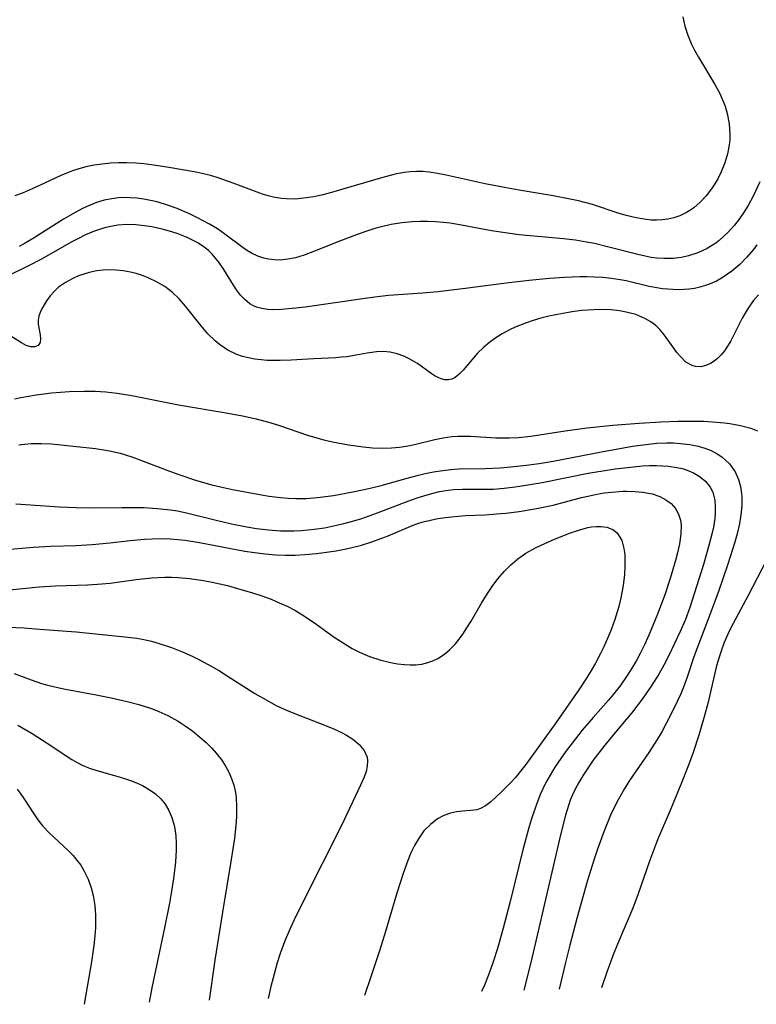
# Model space of a CAD drawing. Units: inches. Extents: x 2145238 to 2150705, y 198209 to 203672.
# Drawn here: x 2147902 to 2147967, y 198286 to 198373 of the extents above; entities that cross this region are included whole.
import ezdxf

# ---------------------------------------------------------------- set-up
doc = ezdxf.new("R2010")
doc.units = ezdxf.units.IN
doc.header["$MEASUREMENT"] = 0
doc.layers.add('c_10_T14S_R21E', color=159, linetype='Continuous')

msp = doc.modelspace()

# ---------------------------------------------------------------- linework, layer by layer
at = {"layer": 'c_10_T14S_R21E', "elevation": 932}
msp.add_lwpolyline([(2147902.208, 198305.439), (2147902.49, 198305.065), (2147902.857, 198304.53), (2147903.68, 198303.252), (2147904.04, 198302.736), (2147904.494, 198302.164), (2147905.028, 198301.59), (2147906.723, 198300.013), (2147907.151, 198299.573), (2147907.459, 198299.217), (2147907.816, 198298.733), (2147908.137, 198298.198), (2147908.463, 198297.508), (2147908.743, 198296.736), (2147908.919, 198296.069), (2147909.06, 198295.193), (2147909.117, 198294.345), (2147909.124, 198293.778), (2147909.109, 198293.206), (2147909.062, 198292.503), (2147908.973, 198291.658), (2147908.766, 198290.207), (2147908.124, 198286.48)], dxfattribs=at)
at = {"layer": 'c_10_T14S_R21E'}
for points in [[(2147960.871, 198373.436, 922), (2147961.064, 198372.64, 922), (2147961.317, 198371.841, 922), (2147961.62, 198371.088, 922), (2147961.899, 198370.513, 922), (2147962.246, 198369.887, 922), (2147963.708, 198367.504, 922), (2147964.135, 198366.695, 922), (2147964.384, 198366.149, 922), (2147964.597, 198365.593, 922), (2147964.795, 198364.927, 922), (2147964.965, 198364.025, 922), (2147965.027, 198363.122, 922), (2147965.014, 198362.629, 922), (2147964.966, 198362.14, 922), (2147964.818, 198361.39, 922), (2147964.577, 198360.582, 922), (2147964.262, 198359.795, 922), (2147963.962, 198359.19, 922), (2147963.695, 198358.731, 922), (2147963.403, 198358.29, 922), (2147962.942, 198357.692, 922), (2147962.414, 198357.122, 922), (2147961.834, 198356.622, 922), (2147961.506, 198356.393, 922), (2147961.207, 198356.214, 922), (2147960.599, 198355.928, 922), (2147960.085, 198355.753, 922), (2147959.555, 198355.628, 922), (2147959.058, 198355.557, 922), (2147958.554, 198355.531, 922), (2147958.097, 198355.546, 922), (2147957.638, 198355.591, 922), (2147956.759, 198355.745, 922), (2147955.874, 198355.965, 922), (2147955.191, 198356.169, 922), (2147952.904, 198356.91, 922), (2147951.671, 198357.237, 922), (2147950.951, 198357.398, 922), (2147949.436, 198357.685, 922), (2147946.459, 198358.175, 922), (2147944.847, 198358.47, 922), (2147943.463, 198358.75, 922), (2147940.019, 198359.519, 922), (2147939.27, 198359.665, 922), (2147938.522, 198359.773, 922), (2147937.967, 198359.817, 922), (2147937.412, 198359.825, 922), (2147936.868, 198359.795, 922), (2147936.325, 198359.731, 922), (2147935.539, 198359.586, 922), (2147934.754, 198359.396, 922), (2147934.025, 198359.195, 922), (2147929.712, 198357.934, 922), (2147929.037, 198357.757, 922), (2147928.364, 198357.607, 922), (2147927.49, 198357.47, 922), (2147926.721, 198357.406, 922), (2147925.956, 198357.41, 922), (2147925.53, 198357.448, 922), (2147924.927, 198357.551, 922), (2147924.328, 198357.699, 922), (2147923.848, 198357.844, 922), (2147923.128, 198358.09, 922), (2147921.256, 198358.797, 922), (2147919.852, 198359.297, 922), (2147919.263, 198359.473, 922), (2147918.53, 198359.652, 922), (2147917.803, 198359.799, 922), (2147915.598, 198360.183, 922), (2147914.658, 198360.339, 922), (2147914.016, 198360.427, 922), (2147913.371, 198360.496, 922), (2147912.676, 198360.55, 922), (2147911.841, 198360.582, 922), (2147911.141, 198360.58, 922), (2147910.443, 198360.548, 922), (2147909.718, 198360.48, 922), (2147908.999, 198360.374, 922), (2147908.277, 198360.227, 922), (2147907.577, 198360.042, 922), (2147907.108, 198359.892, 922), (2147906.646, 198359.722, 922), (2147906.018, 198359.456, 922), (2147904.193, 198358.585, 922), (2147903.541, 198358.29, 922), (2147902.747, 198357.958, 922), (2147902.028, 198357.68, 922)], [(2147967.675, 198358.913, 920), (2147967.066, 198357.643, 920), (2147966.621, 198356.829, 920), (2147966.23, 198356.195, 920), (2147965.84, 198355.635, 920), (2147965.424, 198355.1, 920), (2147964.81, 198354.415, 920), (2147964.063, 198353.739, 920), (2147963.78, 198353.525, 920), (2147963.009, 198353.045, 920), (2147962.188, 198352.664, 920), (2147961.37, 198352.398, 920), (2147960.76, 198352.268, 920), (2147960.01, 198352.179, 920), (2147959.236, 198352.159, 920), (2147958.587, 198352.2, 920), (2147958.078, 198352.268, 920), (2147957.57, 198352.361, 920), (2147956.907, 198352.507, 920), (2147954.468, 198353.138, 920), (2147953.084, 198353.474, 920), (2147952.384, 198353.619, 920), (2147951.428, 198353.777, 920), (2147950.359, 198353.909, 920), (2147946.446, 198354.265, 920), (2147945.429, 198354.393, 920), (2147944.009, 198354.615, 920), (2147941.367, 198355.107, 920), (2147940.362, 198355.266, 920), (2147939.745, 198355.34, 920), (2147939.068, 198355.399, 920), (2147938.39, 198355.433, 920), (2147937.713, 198355.437, 920), (2147937.037, 198355.404, 920), (2147936.104, 198355.304, 920), (2147935.177, 198355.146, 920), (2147934.447, 198354.983, 920), (2147933.74, 198354.795, 920), (2147933.038, 198354.583, 920), (2147932.169, 198354.29, 920), (2147930.713, 198353.733, 920), (2147928.418, 198352.799, 920), (2147927.515, 198352.472, 920), (2147926.736, 198352.239, 920), (2147926.069, 198352.095, 920), (2147925.409, 198352.026, 920), (2147924.885, 198352.037, 920), (2147924.369, 198352.106, 920), (2147923.968, 198352.197, 920), (2147923.412, 198352.381, 920), (2147922.879, 198352.627, 920), (2147922.502, 198352.847, 920), (2147922.136, 198353.094, 920), (2147920.531, 198354.305, 920), (2147919.863, 198354.765, 920), (2147919.164, 198355.196, 920), (2147918.063, 198355.788, 920), (2147917.404, 198356.106, 920), (2147916.324, 198356.567, 920), (2147915.554, 198356.847, 920), (2147914.555, 198357.148, 920), (2147913.974, 198357.285, 920), (2147913.391, 198357.394, 920), (2147912.765, 198357.475, 920), (2147912.138, 198357.519, 920), (2147911.737, 198357.525, 920), (2147911.142, 198357.501, 920), (2147910.553, 198357.433, 920), (2147909.874, 198357.292, 920), (2147909.207, 198357.088, 920), (2147908.437, 198356.779, 920), (2147907.987, 198356.566, 920), (2147907.116, 198356.1, 920), (2147906.317, 198355.626, 920), (2147903.717, 198353.989, 920), (2147902.929, 198353.525, 920), (2147902.395, 198353.236, 920)], [(2147967.393, 198353.364, 918), (2147967.095, 198352.954, 918), (2147966.519, 198352.274, 918), (2147965.892, 198351.644, 918), (2147965.191, 198351.041, 918), (2147964.444, 198350.51, 918), (2147963.853, 198350.178, 918), (2147963.124, 198349.864, 918), (2147962.364, 198349.631, 918), (2147961.902, 198349.532, 918), (2147961.433, 198349.464, 918), (2147960.955, 198349.427, 918), (2147960.472, 198349.417, 918), (2147959.566, 198349.457, 918), (2147959.072, 198349.509, 918), (2147958.578, 198349.583, 918), (2147957.917, 198349.71, 918), (2147955.886, 198350.19, 918), (2147955.35, 198350.297, 918), (2147954.576, 198350.416, 918), (2147953.816, 198350.492, 918), (2147953.051, 198350.535, 918), (2147952.423, 198350.551, 918), (2147951.788, 198350.55, 918), (2147950.447, 198350.497, 918), (2147949.136, 198350.402, 918), (2147947.336, 198350.227, 918), (2147945.539, 198350.014, 918), (2147941.943, 198349.541, 918), (2147939.308, 198349.228, 918), (2147937.949, 198349.107, 918), (2147934.946, 198348.894, 918), (2147933.729, 198348.769, 918), (2147932.667, 198348.627, 918), (2147927.605, 198347.886, 918), (2147926.781, 198347.779, 918), (2147925.524, 198347.669, 918), (2147924.753, 198347.656, 918), (2147924.295, 198347.681, 918), (2147923.788, 198347.754, 918), (2147923.312, 198347.885, 918), (2147923.043, 198347.998, 918), (2147922.735, 198348.177, 918), (2147922.272, 198348.549, 918), (2147921.899, 198348.951, 918), (2147921.554, 198349.403, 918), (2147921.276, 198349.816, 918), (2147920.417, 198351.193, 918), (2147919.986, 198351.834, 918), (2147919.71, 198352.196, 918), (2147919.414, 198352.539, 918), (2147919.106, 198352.843, 918), (2147918.783, 198353.114, 918), (2147918.148, 198353.54, 918), (2147917.679, 198353.792, 918), (2147917.189, 198354.018, 918), (2147916.753, 198354.196, 918), (2147916.306, 198354.359, 918), (2147915.651, 198354.568, 918), (2147914.983, 198354.75, 918), (2147914.095, 198354.945, 918), (2147913.447, 198355.05, 918), (2147912.675, 198355.127, 918), (2147911.88, 198355.148, 918), (2147911.09, 198355.099, 918), (2147910.613, 198355.028, 918), (2147909.917, 198354.862, 918), (2147908.955, 198354.533, 918), (2147908.25, 198354.236, 918), (2147907.554, 198353.903, 918), (2147906.991, 198353.607, 918), (2147904.366, 198352.121, 918), (2147903.21, 198351.513, 918), (2147902.568, 198351.194, 918), (2147901.388, 198350.654, 918)], [(2147967.544, 198348.98, 916), (2147967.066, 198348.427, 916), (2147966.628, 198347.788, 916), (2147966.361, 198347.356, 916), (2147966.104, 198346.906, 916), (2147965.097, 198344.929, 916), (2147964.87, 198344.536, 916), (2147964.536, 198344.038, 916), (2147964.246, 198343.683, 916), (2147963.935, 198343.37, 916), (2147963.635, 198343.128, 916), (2147963.323, 198342.929, 916), (2147962.894, 198342.737, 916), (2147962.462, 198342.635, 916), (2147961.989, 198342.645, 916), (2147961.688, 198342.73, 916), (2147961.153, 198343.05, 916), (2147960.658, 198343.528, 916), (2147960.361, 198343.892, 916), (2147959.509, 198345.09, 916), (2147959.146, 198345.573, 916), (2147958.842, 198345.927, 916), (2147958.506, 198346.254, 916), (2147958.055, 198346.595, 916), (2147957.53, 198346.896, 916), (2147956.732, 198347.22, 916), (2147955.875, 198347.452, 916), (2147955.286, 198347.561, 916), (2147954.557, 198347.639, 916), (2147953.795, 198347.668, 916), (2147953.021, 198347.652, 916), (2147951.954, 198347.572, 916), (2147951.13, 198347.469, 916), (2147950.306, 198347.336, 916), (2147949.068, 198347.081, 916), (2147948.374, 198346.905, 916), (2147947.69, 198346.706, 916), (2147947.019, 198346.481, 916), (2147946.116, 198346.119, 916), (2147945.668, 198345.907, 916), (2147944.968, 198345.529, 916), (2147944.4, 198345.178, 916), (2147943.865, 198344.797, 916), (2147943.301, 198344.324, 916), (2147942.792, 198343.82, 916), (2147941.524, 198342.342, 916), (2147941.158, 198341.971, 916), (2147940.803, 198341.693, 916), (2147940.513, 198341.545, 916), (2147940.215, 198341.47, 916), (2147939.907, 198341.478, 916), (2147939.592, 198341.557, 916), (2147939.049, 198341.813, 916), (2147938.697, 198342.034, 916), (2147937.486, 198342.906, 916), (2147936.833, 198343.312, 916), (2147936.281, 198343.573, 916), (2147935.701, 198343.774, 916), (2147935.1, 198343.909, 916), (2147934.48, 198343.97, 916), (2147933.878, 198343.949, 916), (2147933.074, 198343.834, 916), (2147932.094, 198343.643, 916), (2147931.254, 198343.512, 916), (2147930.786, 198343.463, 916), (2147930.31, 198343.428, 916), (2147928.368, 198343.341, 916), (2147926.36, 198343.208, 916), (2147925.403, 198343.171, 916), (2147924.828, 198343.17, 916), (2147924.257, 198343.189, 916), (2147923.724, 198343.229, 916), (2147923.151, 198343.301, 916), (2147922.59, 198343.407, 916), (2147922.073, 198343.544, 916), (2147921.572, 198343.719, 916), (2147920.78, 198344.104, 916), (2147920.046, 198344.593, 916), (2147919.675, 198344.901, 916), (2147919.03, 198345.544, 916), (2147918.427, 198346.246, 916), (2147917.059, 198347.97, 916), (2147916.485, 198348.61, 916), (2147915.863, 198349.197, 916), (2147915.607, 198349.406, 916), (2147915.224, 198349.686, 916), (2147914.507, 198350.119, 916), (2147913.749, 198350.478, 916), (2147913.188, 198350.69, 916), (2147912.702, 198350.841, 916), (2147912.21, 198350.965, 916), (2147911.558, 198351.087, 916), (2147910.957, 198351.152, 916), (2147910.355, 198351.169, 916), (2147909.797, 198351.138, 916), (2147909.244, 198351.067, 916), (2147908.571, 198350.931, 916), (2147908.086, 198350.794, 916), (2147907.615, 198350.628, 916), (2147907.134, 198350.418, 916), (2147906.468, 198350.057, 916), (2147905.871, 198349.631, 916), (2147905.497, 198349.286, 916), (2147905.132, 198348.874, 916), (2147904.817, 198348.447, 916), (2147904.475, 198347.893, 916), (2147904.265, 198347.484, 916), (2147904.123, 198347.086, 916), (2147904.069, 198346.729, 916), (2147904.078, 198346.385, 916), (2147904.258, 198345.44, 916), (2147904.29, 198345.103, 916), (2147904.247, 198344.766, 916), (2147904.074, 198344.503, 916), (2147903.787, 198344.379, 916), (2147903.426, 198344.393, 916), (2147903.025, 198344.518, 916), (2147902.603, 198344.732, 916), (2147901.671, 198345.327, 916)], [(2147901.99, 198339.801, 916), (2147902.557, 198339.922, 916), (2147903.9, 198340.161, 916), (2147905.247, 198340.333, 916), (2147906.033, 198340.405, 916), (2147906.819, 198340.456, 916), (2147908.116, 198340.488, 916), (2147909.082, 198340.479, 916), (2147910.044, 198340.425, 916), (2147911.043, 198340.306, 916), (2147912.312, 198340.087, 916), (2147916.437, 198339.277, 916), (2147920.629, 198338.574, 916), (2147922.065, 198338.31, 916), (2147923.27, 198338.045, 916), (2147924.481, 198337.723, 916), (2147925.33, 198337.459, 916), (2147927.788, 198336.613, 916), (2147928.506, 198336.391, 916), (2147929.244, 198336.19, 916), (2147929.999, 198336.016, 916), (2147931.426, 198335.747, 916), (2147932.694, 198335.567, 916), (2147933.524, 198335.491, 916), (2147934.384, 198335.464, 916), (2147935.192, 198335.488, 916), (2147935.914, 198335.552, 916), (2147936.489, 198335.631, 916), (2147937.233, 198335.77, 916), (2147939.026, 198336.214, 916), (2147939.768, 198336.378, 916), (2147940.515, 198336.49, 916), (2147941.06, 198336.527, 916), (2147941.609, 198336.531, 916), (2147942.153, 198336.513, 916), (2147944.384, 198336.376, 916), (2147944.985, 198336.36, 916), (2147945.588, 198336.362, 916), (2147946.381, 198336.397, 916), (2147947.482, 198336.515, 916), (2147950.493, 198336.985, 916), (2147952.454, 198337.249, 916), (2147954.698, 198337.479, 916), (2147957.015, 198337.67, 916), (2147958.949, 198337.788, 916), (2147960.445, 198337.843, 916), (2147961.193, 198337.854, 916), (2147962.712, 198337.833, 916), (2147963.492, 198337.794, 916), (2147964.549, 198337.693, 916), (2147965.011, 198337.628, 916), (2147965.95, 198337.453, 916), (2147966.858, 198337.211, 916), (2147967.455, 198337, 916)], [(2147902.366, 198335.768, 918), (2147902.907, 198335.828, 918), (2147903.448, 198335.868, 918), (2147904.371, 198335.886, 918), (2147905.233, 198335.842, 918), (2147909.112, 198335.423, 918), (2147909.856, 198335.322, 918), (2147910.346, 198335.235, 918), (2147911.286, 198335.012, 918), (2147912.322, 198334.688, 918), (2147913.404, 198334.296, 918), (2147915.745, 198333.396, 918), (2147916.477, 198333.129, 918), (2147918.02, 198332.621, 918), (2147919.374, 198332.238, 918), (2147920.397, 198331.995, 918), (2147921.205, 198331.823, 918), (2147923.74, 198331.342, 918), (2147924.418, 198331.235, 918), (2147925.435, 198331.108, 918), (2147926.103, 198331.055, 918), (2147926.773, 198331.028, 918), (2147927.683, 198331.036, 918), (2147928.368, 198331.078, 918), (2147928.916, 198331.135, 918), (2147930.085, 198331.307, 918), (2147931.802, 198331.623, 918), (2147933.22, 198331.904, 918), (2147934.301, 198332.159, 918), (2147936.582, 198332.826, 918), (2147937.471, 198333.064, 918), (2147938.184, 198333.231, 918), (2147938.902, 198333.375, 918), (2147939.734, 198333.506, 918), (2147940.441, 198333.584, 918), (2147941.121, 198333.628, 918), (2147943.446, 198333.675, 918), (2147944.771, 198333.735, 918), (2147945.733, 198333.808, 918), (2147947.074, 198333.955, 918), (2147948.217, 198334.118, 918), (2147949.438, 198334.324, 918), (2147953.71, 198335.143, 918), (2147956.431, 198335.627, 918), (2147957.843, 198335.823, 918), (2147958.593, 198335.89, 918), (2147959.451, 198335.924, 918), (2147960.065, 198335.919, 918), (2147960.671, 198335.887, 918), (2147961.494, 198335.791, 918), (2147962.233, 198335.641, 918), (2147962.823, 198335.465, 918), (2147963.384, 198335.243, 918), (2147963.907, 198334.971, 918), (2147964.313, 198334.698, 918), (2147964.975, 198334.083, 918), (2147965.474, 198333.365, 918), (2147965.772, 198332.707, 918), (2147965.946, 198332.099, 918), (2147966.022, 198331.663, 918), (2147966.065, 198331.214, 918), (2147966.069, 198330.383, 918), (2147966.03, 198329.865, 918), (2147965.963, 198329.342, 918), (2147965.842, 198328.684, 918), (2147965.687, 198328.023, 918), (2147965.455, 198327.197, 918), (2147964.835, 198325.248, 918), (2147963.987, 198322.762, 918), (2147963.055, 198320.241, 918), (2147961.843, 198317.077, 918), (2147961.245, 198315.292, 918), (2147960.928, 198314.409, 918), (2147960.689, 198313.82, 918), (2147960.385, 198313.142, 918), (2147960.061, 198312.47, 918), (2147959.41, 198311.205, 918), (2147959.013, 198310.482, 918), (2147958.606, 198309.789, 918), (2147957.875, 198308.655, 918), (2147956.174, 198306.185, 918), (2147955.692, 198305.426, 918), (2147955.163, 198304.491, 918), (2147954.825, 198303.816, 918), (2147954.509, 198303.128, 918), (2147954.086, 198302.12, 918), (2147953.859, 198301.537, 918), (2147953.33, 198300.07, 918), (2147953.027, 198299.168, 918), (2147952.448, 198297.31, 918), (2147951.534, 198294.028, 918), (2147950.922, 198291.683, 918), (2147950.544, 198290.162, 918), (2147949.987, 198287.813, 918)], [(2147902.092, 198330.546, 920), (2147905.958, 198330.296, 920), (2147907.416, 198330.235, 920), (2147908.91, 198330.219, 920), (2147911.455, 198330.246, 920), (2147912.787, 198330.243, 920), (2147913.4, 198330.224, 920), (2147914.552, 198330.153, 920), (2147915.738, 198330.024, 920), (2147916.344, 198329.929, 920), (2147917.256, 198329.745, 920), (2147919.628, 198329.144, 920), (2147921.112, 198328.801, 920), (2147922.443, 198328.54, 920), (2147923.311, 198328.399, 920), (2147924.354, 198328.269, 920), (2147925.433, 198328.191, 920), (2147926.591, 198328.184, 920), (2147927.27, 198328.215, 920), (2147928.389, 198328.319, 920), (2147929.289, 198328.453, 920), (2147930.087, 198328.608, 920), (2147930.88, 198328.791, 920), (2147931.67, 198329.002, 920), (2147932.578, 198329.277, 920), (2147933.888, 198329.724, 920), (2147936.72, 198330.819, 920), (2147937.473, 198331.088, 920), (2147938.065, 198331.277, 920), (2147938.748, 198331.47, 920), (2147939.434, 198331.631, 920), (2147940.186, 198331.756, 920), (2147940.701, 198331.807, 920), (2147941.45, 198331.837, 920), (2147943.487, 198331.836, 920), (2147944.183, 198331.865, 920), (2147945.144, 198331.944, 920), (2147946.111, 198332.059, 920), (2147947.229, 198332.225, 920), (2147948.491, 198332.445, 920), (2147952.548, 198333.255, 920), (2147953.814, 198333.473, 920), (2147954.917, 198333.637, 920), (2147956.262, 198333.8, 920), (2147957.315, 198333.892, 920), (2147957.946, 198333.923, 920), (2147958.568, 198333.931, 920), (2147959.092, 198333.915, 920), (2147959.605, 198333.876, 920), (2147960.336, 198333.773, 920), (2147960.813, 198333.668, 920), (2147961.269, 198333.529, 920), (2147961.819, 198333.297, 920), (2147962.319, 198333.007, 920), (2147962.863, 198332.558, 920), (2147963.289, 198332.023, 920), (2147963.506, 198331.577, 920), (2147963.686, 198330.89, 920), (2147963.739, 198330.292, 920), (2147963.725, 198329.664, 920), (2147963.688, 198329.261, 920), (2147963.568, 198328.503, 920), (2147963.461, 198328.004, 920), (2147963.176, 198326.884, 920), (2147962.695, 198325.222, 920), (2147961.5, 198321.422, 920), (2147961.113, 198320.362, 920), (2147960.655, 198319.302, 920), (2147959.643, 198317.197, 920), (2147959.2, 198316.341, 920), (2147958.755, 198315.551, 920), (2147958.09, 198314.487, 920), (2147957.293, 198313.343, 920), (2147956.828, 198312.732, 920), (2147956.34, 198312.133, 920), (2147955.226, 198310.814, 920), (2147954.119, 198309.454, 920), (2147953.04, 198308.068, 920), (2147952.608, 198307.462, 920), (2147952.141, 198306.75, 920), (2147951.709, 198306.024, 920), (2147951.413, 198305.477, 920), (2147951.147, 198304.919, 920), (2147950.96, 198304.464, 920), (2147950.795, 198303.999, 920), (2147950.538, 198303.15, 920), (2147950.092, 198301.396, 920), (2147948.197, 198293.182, 920), (2147947.486, 198290.177, 920), (2147946.879, 198287.714, 920)], [(2147898.416, 198326.309, 922), (2147903.663, 198326.754, 922), (2147905.162, 198326.826, 922), (2147907.41, 198326.9, 922), (2147908.817, 198326.986, 922), (2147910.386, 198327.129, 922), (2147912.177, 198327.331, 922), (2147913.427, 198327.444, 922), (2147914.109, 198327.48, 922), (2147915.044, 198327.495, 922), (2147915.709, 198327.476, 922), (2147916.372, 198327.43, 922), (2147917.028, 198327.356, 922), (2147918.289, 198327.155, 922), (2147922.294, 198326.399, 922), (2147923.118, 198326.269, 922), (2147924.068, 198326.146, 922), (2147925.019, 198326.062, 922), (2147925.865, 198326.033, 922), (2147926.71, 198326.046, 922), (2147927.554, 198326.093, 922), (2147928.602, 198326.188, 922), (2147929.466, 198326.293, 922), (2147930.326, 198326.423, 922), (2147931.343, 198326.62, 922), (2147932.557, 198326.93, 922), (2147933.472, 198327.215, 922), (2147934.276, 198327.5, 922), (2147934.923, 198327.753, 922), (2147937.113, 198328.673, 922), (2147937.441, 198328.792, 922), (2147937.989, 198328.965, 922), (2147938.639, 198329.131, 922), (2147939.299, 198329.263, 922), (2147939.967, 198329.367, 922), (2147940.483, 198329.428, 922), (2147941.731, 198329.518, 922), (2147943.461, 198329.6, 922), (2147944.465, 198329.668, 922), (2147945.268, 198329.741, 922), (2147946.445, 198329.882, 922), (2147947.833, 198330.107, 922), (2147948.701, 198330.28, 922), (2147949.439, 198330.45, 922), (2147951.944, 198331.108, 922), (2147952.653, 198331.276, 922), (2147953.297, 198331.405, 922), (2147953.956, 198331.514, 922), (2147954.613, 198331.598, 922), (2147955.595, 198331.669, 922), (2147955.925, 198331.675, 922), (2147956.657, 198331.657, 922), (2147957.365, 198331.588, 922), (2147958.169, 198331.426, 922), (2147958.861, 198331.19, 922), (2147959.386, 198330.921, 922), (2147959.841, 198330.583, 922), (2147960.248, 198330.109, 922), (2147960.534, 198329.55, 922), (2147960.656, 198329.123, 922), (2147960.715, 198328.687, 922), (2147960.702, 198327.889, 922), (2147960.583, 198327.048, 922), (2147960.414, 198326.253, 922), (2147960.24, 198325.571, 922), (2147959.768, 198323.968, 922), (2147959.283, 198322.54, 922), (2147958.631, 198320.843, 922), (2147957.869, 198318.981, 922), (2147957.506, 198318.155, 922), (2147957.127, 198317.375, 922), (2147956.797, 198316.764, 922), (2147956.445, 198316.167, 922), (2147955.914, 198315.341, 922), (2147955.345, 198314.541, 922), (2147954.766, 198313.808, 922), (2147954.315, 198313.273, 922), (2147952.97, 198311.735, 922), (2147952.017, 198310.612, 922), (2147951.12, 198309.486, 922), (2147950.606, 198308.805, 922), (2147950.111, 198308.115, 922), (2147949.603, 198307.359, 922), (2147949.177, 198306.666, 922), (2147948.784, 198305.956, 922), (2147948.344, 198305.026, 922), (2147948.087, 198304.394, 922), (2147947.852, 198303.753, 922), (2147947.513, 198302.727, 922), (2147947.338, 198302.147, 922), (2147946.781, 198300.088, 922), (2147945.629, 198295.421, 922), (2147945.049, 198293.174, 922), (2147944.548, 198291.407, 922), (2147944.173, 198290.221, 922), (2147943.937, 198289.539, 922), (2147943.678, 198288.851, 922), (2147943.398, 198288.176, 922), (2147943.128, 198287.595, 922)], [(2147897.788, 198322.613, 924), (2147904.146, 198323.244, 924), (2147905.593, 198323.326, 924), (2147908.415, 198323.428, 924), (2147909.304, 198323.481, 924), (2147910.402, 198323.577, 924), (2147912.7, 198323.889, 924), (2147914.043, 198324.044, 924), (2147915.241, 198324.105, 924), (2147915.828, 198324.104, 924), (2147916.416, 198324.082, 924), (2147917.397, 198323.994, 924), (2147918.65, 198323.811, 924), (2147919.413, 198323.665, 924), (2147920.754, 198323.355, 924), (2147921.648, 198323.113, 924), (2147922.961, 198322.715, 924), (2147923.787, 198322.446, 924), (2147924.603, 198322.15, 924), (2147925.317, 198321.854, 924), (2147926.004, 198321.533, 924), (2147926.675, 198321.18, 924), (2147927.29, 198320.817, 924), (2147927.807, 198320.485, 924), (2147928.547, 198319.976, 924), (2147930.163, 198318.822, 924), (2147930.936, 198318.302, 924), (2147931.728, 198317.827, 924), (2147932.39, 198317.492, 924), (2147933.275, 198317.126, 924), (2147934.177, 198316.828, 924), (2147935.129, 198316.584, 924), (2147935.735, 198316.47, 924), (2147936.338, 198316.395, 924), (2147936.843, 198316.369, 924), (2147937.342, 198316.383, 924), (2147937.883, 198316.452, 924), (2147938.408, 198316.579, 924), (2147938.86, 198316.741, 924), (2147939.295, 198316.946, 924), (2147939.873, 198317.309, 924), (2147940.327, 198317.687, 924), (2147940.847, 198318.237, 924), (2147941.172, 198318.643, 924), (2147941.483, 198319.073, 924), (2147941.855, 198319.633, 924), (2147942.214, 198320.214, 924), (2147943.143, 198321.809, 924), (2147943.658, 198322.652, 924), (2147944.076, 198323.281, 924), (2147944.577, 198323.955, 924), (2147945.118, 198324.592, 924), (2147945.71, 198325.189, 924), (2147946.351, 198325.727, 924), (2147947.044, 198326.204, 924), (2147947.887, 198326.683, 924), (2147948.76, 198327.107, 924), (2147949.512, 198327.432, 924), (2147950.899, 198327.973, 924), (2147951.785, 198328.276, 924), (2147952.503, 198328.463, 924), (2147952.84, 198328.523, 924), (2147953.247, 198328.568, 924), (2147953.638, 198328.577, 924), (2147954.168, 198328.513, 924), (2147954.708, 198328.309, 924), (2147955.078, 198328.007, 924), (2147955.488, 198327.327, 924), (2147955.682, 198326.623, 924), (2147955.752, 198326.106, 924), (2147955.777, 198325.694, 924), (2147955.778, 198325.033, 924), (2147955.738, 198324.348, 924), (2147955.617, 198323.364, 924), (2147955.408, 198322.269, 924), (2147955.226, 198321.529, 924), (2147954.885, 198320.383, 924), (2147954.585, 198319.541, 924), (2147954.395, 198319.058, 924), (2147953.922, 198317.973, 924), (2147953.631, 198317.377, 924), (2147953.18, 198316.537, 924), (2147952.797, 198315.872, 924), (2147952.397, 198315.218, 924), (2147951.778, 198314.264, 924), (2147949.631, 198311.179, 924), (2147947.035, 198307.593, 924), (2147946.586, 198307.003, 924), (2147946.123, 198306.444, 924), (2147945.694, 198305.98, 924), (2147944.941, 198305.234, 924), (2147944.402, 198304.724, 924), (2147943.945, 198304.315, 924), (2147943.496, 198303.97, 924), (2147943.034, 198303.721, 924), (2147942.72, 198303.623, 924), (2147942.184, 198303.545, 924), (2147941.459, 198303.497, 924), (2147940.932, 198303.44, 924), (2147940.399, 198303.326, 924), (2147939.824, 198303.112, 924), (2147939.265, 198302.806, 924), (2147938.635, 198302.331, 924), (2147938.064, 198301.748, 924), (2147937.575, 198301.068, 924), (2147937.231, 198300.462, 924), (2147936.922, 198299.816, 924), (2147936.639, 198299.138, 924), (2147936.232, 198298.015, 924), (2147935.672, 198296.258, 924), (2147934.671, 198292.9, 924), (2147934.144, 198291.203, 924), (2147933.39, 198288.891, 924), (2147932.83, 198287.267, 924)], [(2147968.608, 198326.286, 916), (2147966.625, 198322.482, 916), (2147965.118, 198319.652, 916), (2147964.843, 198319.081, 916), (2147964.523, 198318.332, 916), (2147964.239, 198317.569, 916), (2147964.07, 198317.053, 916), (2147963.854, 198316.299, 916), (2147963.069, 198312.983, 916), (2147962.76, 198311.803, 916), (2147962.284, 198310.184, 916), (2147961.783, 198308.671, 916), (2147961.374, 198307.548, 916), (2147960.71, 198305.846, 916), (2147959.827, 198303.683, 916), (2147958.655, 198300.961, 916), (2147958.372, 198300.264, 916), (2147957.936, 198299.101, 916), (2147956.936, 198296.218, 916), (2147956.46, 198294.952, 916), (2147955.114, 198291.767, 916), (2147954.745, 198290.848, 916), (2147954.208, 198289.408, 916), (2147953.7, 198287.931, 916)], [(2147901.411, 198319.691, 926), (2147902.848, 198319.628, 926), (2147903.821, 198319.562, 926), (2147907.426, 198319.283, 926), (2147911.716, 198318.859, 926), (2147912.759, 198318.716, 926), (2147913.369, 198318.606, 926), (2147914.057, 198318.452, 926), (2147914.738, 198318.266, 926), (2147915.818, 198317.904, 926), (2147916.845, 198317.493, 926), (2147917.701, 198317.104, 926), (2147918.276, 198316.822, 926), (2147919.36, 198316.245, 926), (2147920.052, 198315.843, 926), (2147920.734, 198315.423, 926), (2147923.168, 198313.86, 926), (2147924.361, 198313.165, 926), (2147925.047, 198312.807, 926), (2147925.746, 198312.476, 926), (2147926.441, 198312.177, 926), (2147929.542, 198310.977, 926), (2147930.182, 198310.711, 926), (2147930.791, 198310.429, 926), (2147931.233, 198310.195, 926), (2147931.786, 198309.846, 926), (2147932.356, 198309.377, 926), (2147932.797, 198308.834, 926), (2147933.055, 198308.236, 926), (2147933.1, 198307.916, 926), (2147933.074, 198307.461, 926), (2147932.964, 198306.989, 926), (2147932.793, 198306.499, 926), (2147932.485, 198305.784, 926), (2147930.786, 198302.242, 926), (2147927.386, 198295.488, 926), (2147926.627, 198293.915, 926), (2147926.281, 198293.157, 926), (2147925.843, 198292.124, 926), (2147925.435, 198291.039, 926), (2147925.137, 198290.127, 926), (2147924.768, 198288.826, 926), (2147924.569, 198288.04, 926), (2147924.332, 198286.996, 926)], [(2147901.947, 198315.602, 928), (2147903.466, 198315.051, 928), (2147904.366, 198314.745, 928), (2147904.813, 198314.613, 928), (2147905.646, 198314.407, 928), (2147906.492, 198314.233, 928), (2147909.167, 198313.737, 928), (2147910.506, 198313.469, 928), (2147911.925, 198313.155, 928), (2147912.927, 198312.894, 928), (2147913.424, 198312.743, 928), (2147914.071, 198312.519, 928), (2147914.706, 198312.267, 928), (2147915.502, 198311.903, 928), (2147916.36, 198311.439, 928), (2147916.666, 198311.251, 928), (2147917.027, 198311.014, 928), (2147917.689, 198310.533, 928), (2147918.321, 198310.019, 928), (2147918.859, 198309.535, 928), (2147919.367, 198309.029, 928), (2147919.765, 198308.588, 928), (2147920.246, 198307.976, 928), (2147920.581, 198307.464, 928), (2147920.87, 198306.929, 928), (2147921.11, 198306.367, 928), (2147921.299, 198305.786, 928), (2147921.449, 198305.123, 928), (2147921.508, 198304.701, 928), (2147921.559, 198303.864, 928), (2147921.545, 198303.01, 928), (2147921.491, 198302.228, 928), (2147921.366, 198301.106, 928), (2147921.086, 198299.23, 928), (2147920.309, 198294.599, 928), (2147919.651, 198290.378, 928), (2147919.13, 198286.831, 928)], [(2147902.275, 198311.066, 930), (2147903.538, 198310.335, 930), (2147904.876, 198309.493, 930), (2147907.037, 198308.049, 930), (2147907.509, 198307.767, 930), (2147907.994, 198307.517, 930), (2147908.601, 198307.268, 930), (2147909.229, 198307.061, 930), (2147911.2, 198306.509, 930), (2147911.777, 198306.331, 930), (2147912.209, 198306.184, 930), (2147912.745, 198305.978, 930), (2147913.262, 198305.742, 930), (2147913.86, 198305.405, 930), (2147914.397, 198305.02, 930), (2147914.874, 198304.577, 930), (2147915.254, 198304.108, 930), (2147915.593, 198303.55, 930), (2147915.857, 198302.946, 930), (2147916.065, 198302.229, 930), (2147916.122, 198301.933, 930), (2147916.2, 198301.315, 930), (2147916.233, 198300.681, 930), (2147916.231, 198300.083, 930), (2147916.168, 198298.986, 930), (2147916.006, 198297.57, 930), (2147915.802, 198296.261, 930), (2147915.644, 198295.381, 930), (2147915.216, 198293.229, 930), (2147914.095, 198287.93, 930), (2147913.84, 198286.662, 930)]]:
    msp.add_polyline3d(points, dxfattribs=at)

doc.saveas('drawing.dxf')
